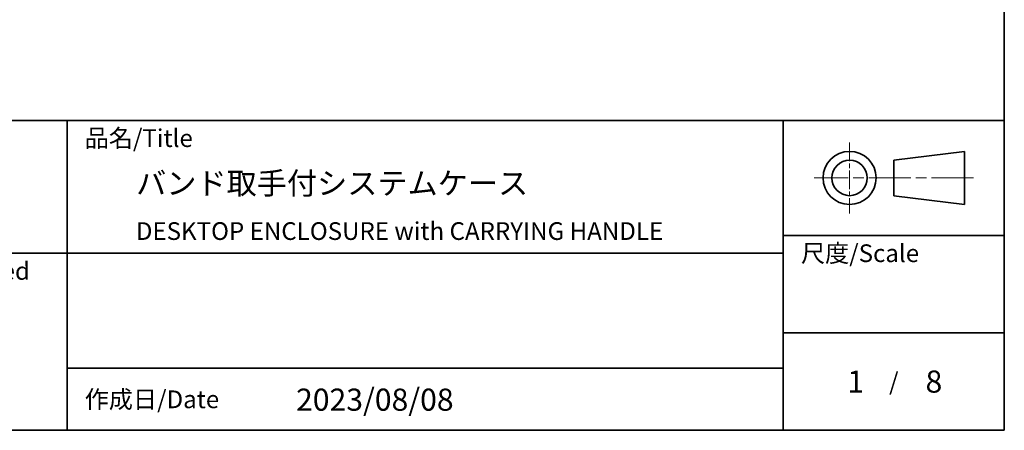
# Model space of a CAD drawing. Units: millimetres. Extents: x 9 to 9268, y 14 to 1138.
# Drawn here: x 1128 to 1573, y 14 to 200 of the extents above; entities that cross this region are included whole.
import ezdxf
from ezdxf.enums import TextEntityAlignment as Align

# ---------------------------------------------------------------- set-up
doc = ezdxf.new("R2010")
doc.units = ezdxf.units.MM
doc.linetypes.add('CHAIN', pattern=[0.3543, 0.2362, -0.0295, 0.0591, -0.0295])
doc.layers.add('Border (ISO)', color=7, linetype='Continuous', lineweight=35)
doc.layers.add('Title (ISO)', color=7, linetype='Continuous', lineweight=35)
doc.styles.add('Note Text (TK)', font='MS PGothic.ttf')
doc.styles.add('文字スタイル67', font='arial.ttf')

# ---------------------------------------------------------------- blocks, each defined once
blk = doc.blocks.new('図面枠 tk図枠')
at = {"layer": 'Border (ISO)'}
for p in [(405.5, 289), (14.5, 8)]:
    blk.add_line(p, (405.5, 8), dxfattribs=at)
blk = doc.blocks.new('表題欄 tk表題欄')
at = {"layer": 'Title (ISO)'}
for p, q in [((74.71, 244.05), (255.71, 244.05)), ((149.71, 244.05), (149.71, 209.05)), ((230.71, 244.05), (230.71, 209.05)), ((255.71, 244.05), (255.71, 209.05)), ((243.21, 239.55), (251.21, 240.55)), ((251.21, 234.55), (251.21, 240.55)), ((243.21, 239.55), (243.21, 235.55)), ((243.21, 235.55), (251.21, 234.55)), ((230.71, 231.05), (255.71, 231.05)), ((74.71, 229.05), (230.71, 229.05)), ((230.71, 220.05), (255.71, 220.05)), ((149.71, 216.05), (230.71, 216.05)), ((255.71, 209.05), (74.71, 209.05))]:
    blk.add_line(p, q, dxfattribs=at)
at = {"layer": 'Title (ISO)', "color": 4, "linetype": 'CHAIN', "lineweight": 18, "ltscale": 8.88956}
blk.add_line((238.21, 241.55), (238.21, 233.55), dxfattribs=at)
at = {"layer": 'Title (ISO)', "color": 4, "linetype": 'CHAIN', "lineweight": 18, "ltscale": 20.001633}
blk.add_line((252.21, 237.55), (234.21, 237.55), dxfattribs=at)
at = {"layer": 'Title (ISO)'}
for radius in [3, 2]:
    blk.add_circle((238.21, 237.55), radius, dxfattribs=at)
at = {"layer": 'Title (ISO)', "color": 1, "char_height": 2, "line_spacing_factor": 1.5, "style": 'Note Text (TK)'}
for s, insert, attachment_point in [('\\fＭＳ Ｐゴシック|b0|i0;\\H2.0000;品名/Title', (151.71, 242.05), 4), ('\\fＭＳ Ｐゴシック|b0|i0;\\H2.0000;尺度/Scale', (232.71, 229.05), 4), ('\\fＭＳ Ｐゴシック|b0|i0;\\H2.0000;製図/Created', (137.21, 227.05), 5), ('\\fＭＳ Ｐゴシック|b0|i0;\\H2.0000;作成日/Date', (151.71, 212.55), 4)]:
    blk.add_mtext(s, dxfattribs=dict(at, insert=insert, attachment_point=attachment_point))
at = {"layer": 'Title (ISO)', "color": 7, "insert": (243.21, 214.55), "char_height": 2, "attachment_point": 5, "line_spacing_factor": 1.5, "style": 'Note Text (TK)'}
blk.add_mtext('\\fＭＳ Ｐゴシック|b0|i0;\\H2.0000;/', dxfattribs=at)
at = {"layer": 'Title (ISO)', "color": 7}
for tag, p, height, style in [('<品名>_001', (157.52, 235.7), 2.5, 'Note Text (TK)'), ('<Title>_001', (157.49, 230.55), 2, '文字スタイル67'), ('<総ページ数>_001', (246.8, 213.3), 2.5, 'Note Text (TK)'), ('<ページ_No.>_001', (237.95, 213.3), 2.5, 'Note Text (TK)'), ('作成日_001', (175.62, 211.28), 2.5, 'Note Text (TK)')]:
    blk.add_attdef(tag, p, '', height=height, dxfattribs=dict(at, style=style))
at = {"layer": 'Title (ISO)', "color": 7, "style": 'Note Text (TK)'}
blk.add_attdef('<尺度>', text='', height=2.5, dxfattribs=at).set_placement((243.21, 223.55), align=Align.MIDDLE_CENTER)

msp = doc.modelspace()

# ---------------------------------------------------------------- block references
at = {"xscale": 4, "yscale": 4, "zscale": 4}
msp.add_blockref('図面枠 tk図枠', (-48.9453, -17.747), dxfattribs=at)
ref = msp.add_blockref('表題欄 tk表題欄', (550.2194, -821.958), dxfattribs=dict(xscale=4, yscale=4, zscale=4))
ref.add_attrib('<品名>_001', 'バンド取手付システムケース', (1180.3161, 120.8553), dxfattribs={"layer": 'Title (ISO)', "color": 7, "height": 10, "style": 'Note Text (TK)'})
ref.add_attrib('作成日_001', '2023/08/08', (1252.6627, 23.0825), dxfattribs={"layer": 'Title (ISO)', "color": 7, "height": 10, "style": 'Note Text (TK)'})
ref.add_attrib('<Title>_001', 'DESKTOP ENCLOSURE with CARRYING HANDLE', (1180.1925, 100.2503), dxfattribs={"layer": 'Title (ISO)', "color": 7, "height": 8, "style": '文字スタイル67'})
ref.add_attrib('<ページ_No.>_001', '1', (1502.0149, 31.253), dxfattribs={"layer": 'Title (ISO)', "color": 7, "height": 10, "style": 'Note Text (TK)'})
ref.add_attrib('<総ページ数>_001', '8', (1537.4183, 31.253), dxfattribs={"layer": 'Title (ISO)', "color": 7, "height": 10, "style": 'Note Text (TK)'})

doc.saveas('drawing.dxf')
